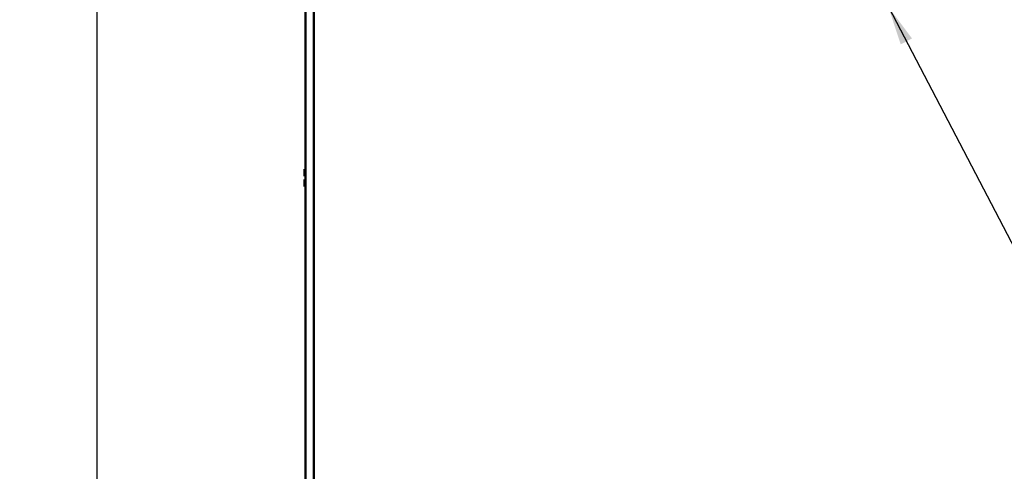
# Model space of a CAD drawing. Units: inches. Extents: x 2 to 86, y 1 to 67.
# Drawn here: x 40.3 to 50.3, y 27.1 to 31.7 of the extents above; entities that cross this region are included whole.
import ezdxf

# ---------------------------------------------------------------- set-up
doc = ezdxf.new("R2010")
doc.units = ezdxf.units.IN
doc.header["$LTSCALE"] = 4
doc.header["$MEASUREMENT"] = 0
for name, color, linetype, lineweight in [('Dimension (ANSI)', 7, 'Continuous', 25), ('Symbol (ANSI)', 7, 'Continuous', 25), ('Visible (ANSI)', 7, 'Continuous', 50)]:
    doc.layers.add(name, color=color, linetype=linetype, lineweight=lineweight)
doc.styles.add('Note Text (ANSI)', font='tahoma.ttf')
doc.dimstyles.new('Default (ANSI)', dxfattribs={"dimscale": 4, "dimtxt": 0.12, "dimasz": 0.098425, "dimexe": 0.125, "dimexo": 0.0625, "dimgap": 0.031496, "dimtad": 0, "dimtih": 1, "dimtoh": 1, "dimrnd": 1e-08, "dimzin": 0, "dimdsep": 46, "dimtxsty": 'Note Text (ANSI)', "dimcen": 0.09, "dimdle": 0.393701, "dimclrd": 256, "dimclre": 256, "dimclrt": 256, "dimadec": 0, "dimazin": 1, "dimtfac": 1, "dimtofl": 0, "dimtmove": 0, "dimatfit": 3, "dimfxl": 1, "dimtolj": 1, "dimtzin": 4, "dimlwd": -1, "dimlwe": -1, "dimarcsym": 0})
doc.dimstyles.new('Default (ANSI)$7', dxfattribs={"dimscale": 4, "dimtxt": 0.12, "dimasz": 0.098425, "dimexe": 0.125, "dimexo": 0.0625, "dimgap": 0.031496, "dimtad": 0, "dimtih": 1, "dimtoh": 1, "dimrnd": 1e-08, "dimzin": 0, "dimdsep": 46, "dimtxsty": 'Note Text (ANSI)', "dimcen": 0.09, "dimdle": 0.393701, "dimclrd": 256, "dimclre": 256, "dimclrt": 256, "dimadec": 0, "dimazin": 1, "dimtfac": 1, "dimtofl": 0, "dimtmove": 0, "dimatfit": 3, "dimfxl": 1, "dimtolj": 1, "dimtzin": 4, "dimlwd": -1, "dimlwe": -1, "dimarcsym": 0})

# ---------------------------------------------------------------- blocks, each defined once
blk = doc.blocks.new('*D14')
at = {"layer": 'Defpoints', "color": 0, "transparency": 16777216}
for p in [(41.0863, 50.2044), (44.4437, 50.2044), (45.1711, 18.0619)]:
    blk.add_point(p, dxfattribs=at)
at = {"layer": 'Dimension (ANSI)', "transparency": 16777216}
for p, q in [((44.1937, 50.2044), (40.5863, 50.2044)), ((41.0863, 49.8107), (41.0863, 34.5091)), ((41.0863, 18.4556), (41.0863, 33.7572)), ((44.9211, 18.0619), (40.5863, 18.0619))]:
    blk.add_line(p, q, dxfattribs=at)
for points in [[(41.0206, 49.8107), (41.1519, 49.8107), (41.0863, 50.2044)], [(41.0206, 18.4556), (41.1519, 18.4556), (41.0863, 18.0619)]]:
    blk.add_solid(points, dxfattribs=at)
at = {"layer": 'Dimension (ANSI)', "transparency": 16777216, "insert": (40.3027, 34.3831), "char_height": 0.48, "attachment_point": 1, "style": 'Note Text (ANSI)'}
blk.add_mtext('\\A1;56.25', dxfattribs=at)

msp = doc.modelspace()

# ---------------------------------------------------------------- linework, layer by layer
at = {"layer": 'Visible (ANSI)'}
for p, q in [((43.1947, 48.9279), (43.1947, 19.1872)), ((43.2801, 48.9279), (43.2801, 19.1872)), ((43.1947, 30.149), (43.1865, 30.149)), ((43.1865, 30.149), (43.1865, 30.149)), ((43.1865, 30.149), (43.1865, 30.1489)), ((43.1865, 30.1489), (43.1865, 30.1489)), ((43.1947, 30.1489), (43.1865, 30.1489)), ((43.1865, 30.1489), (43.1865, 30.121)), ((43.1865, 30.0896), (43.1865, 30.0789)), ((43.1865, 30.0789), (43.1947, 30.0789)), ((43.1865, 30.0448), (43.1865, 30.0446)), ((43.1865, 30.0448), (43.1947, 30.0448)), ((43.1865, 30.0448), (43.1865, 30.0448)), ((43.1865, 30.0446), (43.1865, 30.0446)), ((43.1947, 30.0446), (43.1865, 30.0446)), ((43.1865, 30.0446), (43.1865, 30.0339)), ((43.1865, 30.0026), (43.1865, 29.9748)), ((43.1922, 30.0448), (43.1947, 30.0448)), ((43.1947, 30.0446), (43.1922, 30.0446)), ((43.1947, 29.9748), (43.1865, 29.9748))]:
    msp.add_line(p, q, dxfattribs=at)
for points, knots in [([(43.1865, 30.1489), (43.1865, 30.1489), (43.1866, 30.1489), (43.1867, 30.1489), (43.1868, 30.1489), (43.1868, 30.1489), (43.1868, 30.1489), (43.1867, 30.1489), (43.1866, 30.1489), (43.1865, 30.1489), (43.1865, 30.149)], [0.5840084, 0.5840084, 0.5840084, 0.5840084, 0.6066591, 0.6066591, 0.6595764, 0.6595764, 0.6595764, 0.7124936, 0.7124936, 0.7351443, 0.7351443, 0.7351443, 0.7351443]), ([(43.1865, 30.0896), (43.1865, 30.0911), (43.1866, 30.0928), (43.1867, 30.0977), (43.1868, 30.1019), (43.1868, 30.1053), (43.1868, 30.1087), (43.1867, 30.1129), (43.1866, 30.1178), (43.1865, 30.1196), (43.1865, 30.121)], [0.5840084, 0.5840084, 0.5840084, 0.5840084, 0.6066591, 0.6066591, 0.6595764, 0.6595764, 0.6595764, 0.7124936, 0.7124936, 0.7351443, 0.7351443, 0.7351443, 0.7351443]), ([(43.1868, 30.1054), (43.1868, 30.102), (43.1867, 30.0979), (43.1866, 30.093), (43.1865, 30.0913), (43.1865, 30.0898)], [0.66003876, 0.66003876, 0.66003876, 0.66003876, 0.71249359, 0.71249359, 0.73514432, 0.73514432, 0.73514432, 0.73514432]), ([(43.1922, 30.0448), (43.1915, 30.0448), (43.1907, 30.0448), (43.1894, 30.0448), (43.1887, 30.0448), (43.1877, 30.0448), (43.1872, 30.0448), (43.1867, 30.0448), (43.1865, 30.0448), (43.1865, 30.0448)], [0.07595608, 0.07595608, 0.07595608, 0.07595608, 0.0852977, 0.0852977, 0.09474337, 0.09474337, 0.10430681, 0.10430681, 0.11395453, 0.11395453, 0.11395453, 0.11395453]), ([(43.1865, 30.0446), (43.1865, 30.0446), (43.1867, 30.0446), (43.1872, 30.0446), (43.1877, 30.0446), (43.1887, 30.0446), (43.1894, 30.0446), (43.1907, 30.0446), (43.1915, 30.0446), (43.1922, 30.0446)], [0.03795763, 0.03795763, 0.03795763, 0.03795763, 0.04760535, 0.04760535, 0.05716879, 0.05716879, 0.06661446, 0.06661446, 0.07595608, 0.07595608, 0.07595608, 0.07595608]), ([(43.1865, 30.0026), (43.1865, 30.004), (43.1866, 30.0058), (43.1867, 30.0107), (43.1868, 30.0148), (43.1868, 30.0183), (43.1868, 30.0217), (43.1867, 30.0258), (43.1866, 30.0307), (43.1865, 30.0325), (43.1865, 30.0339)], [0.5840084, 0.5840084, 0.5840084, 0.5840084, 0.6066591, 0.6066591, 0.6595764, 0.6595764, 0.6595764, 0.7124936, 0.7124936, 0.7351443, 0.7351443, 0.7351443, 0.7351443]), ([(43.1868, 30.0183), (43.1868, 30.0149), (43.1867, 30.0108), (43.1866, 30.006), (43.1865, 30.0042), (43.1865, 30.0027)], [0.66003876, 0.66003876, 0.66003876, 0.66003876, 0.71249359, 0.71249359, 0.73514432, 0.73514432, 0.73514432, 0.73514432])]:
    msp.add_open_spline(points, degree=3, knots=knots, dxfattribs=at)

# ---------------------------------------------------------------- dimensions: what is measured, and where the dimension line sits
at = {"layer": 'Dimension (ANSI)'}
dim = msp.add_linear_dim(base=(41.0863, 50.2044), p1=(45.1711, 18.0619), p2=(44.4437, 50.2044), angle=90, dimstyle='Default (ANSI)', override={"dimgap": 0.031496, "dimdec": 2, "dimlfac": 1.75, "dimtol": 0, "dimlim": 0, "dimtp": 0, "dimtm": 0, "dimtdec": 2, "dimatfit": 1}, dxfattribs=at)
dim.commit()
dim.dimension.update_dxf_attribs({"geometry": '*D14', "text_midpoint": (41.0863, 34.1331), "dimtype": 160})

# ---------------------------------------------------------------- leaders
at = {"layer": 'Symbol (ANSI)', "annotation_type": 0, "has_hookline": 1, "hookline_direction": 0, "text_width": 0.2063}
msp.add_leader([(49.0945, 31.7904), (56.6995, 17.2446), (57.0932, 17.2446)], dimstyle='Default (ANSI)$7', override={"dimtad": 0}, dxfattribs=at)

doc.saveas('drawing.dxf')
